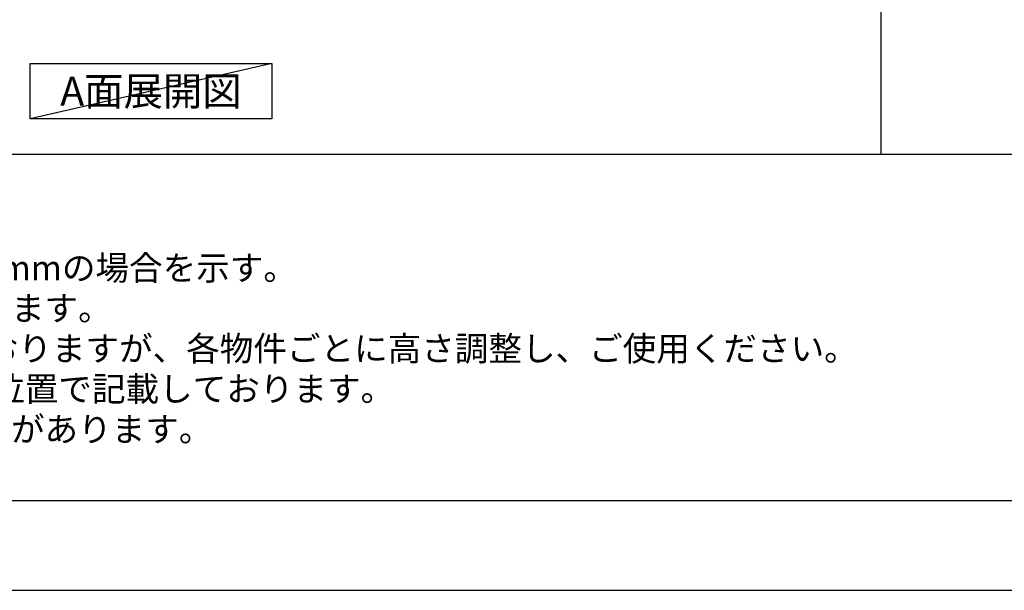
# Model space of a CAD drawing. Units: millimetres. Extents: x -109 to 26472, y -120 to 8847.
# Drawn here: x 1825 to 4146, y 2 to 1346 of the extents above; entities that cross this region are included whole.
import ezdxf

# ---------------------------------------------------------------- set-up
doc = ezdxf.new("R2010")
doc.units = ezdxf.units.MM
doc.layers.get('DEFPOINTS').update_dxf_attribs({"color": 146})
for name, color, linetype in [('160-文字', 254, 'Continuous'), ('190-図面外枠', 5, 'Continuous'), ('191-図面内枠', 4, 'Continuous')]:
    doc.layers.add(name, color=color, linetype=linetype)
doc.styles.add('KH001', font='txt')

# ---------------------------------------------------------------- blocks, each defined once
blk = doc.blocks.new('A$C5D946DDC')
at = {"layer": '190-図面外枠'}
blk.add_line((20519.006061, 350.666667), (270.972727, 350.666667), dxfattribs=at)
at = {"layer": 'DEFPOINTS'}
blk.add_lwpolyline([(0, 0), (20789.978788, 0), (20789.978788, 14700), (0, 14700)], close=True, dxfattribs=at)

msp = doc.modelspace()

# ---------------------------------------------------------------- linework, layer by layer
at = {"layer": '160-文字'}
msp.add_lwpolyline([(1849.78, 1242.68), (2419.81, 1242.68), (2419.81, 1112.25), (1849.78, 1112.25)], close=True, dxfattribs=at)
at = {"layer": '191-図面内枠'}
msp.add_line((161.16, 1028.96), (12309.98, 1028.96), dxfattribs=at)
at = {"layer": 'DEFPOINTS'}
for p, q in [((3856.02, 1028.96), (3856.02, 8385.19)), ((2419.81, 1242.68), (1849.78, 1112.25))]:
    msp.add_line(p, q, dxfattribs=at)

# ---------------------------------------------------------------- block references
at = {"layer": '190-図面外枠', "xscale": 0.6, "yscale": 0.6, "zscale": 0.6}
msp.add_blockref('A$C5D946DDC', (-1.42, 1.63), dxfattribs=at)

# ---------------------------------------------------------------- texts
at = {"layer": '160-文字', "style": 'KH001'}
for s, p in [('2、（\u3000）内寸法は、ワークトップ高さ910mmの場合を示す。', (257.56, 732.1)), ('3、クリアランスは推奨寸法で記載しております。', (257.56, 637.1)), ('4、本図は、天井高2400想定で記載されておりますが、各物件ごとに高さ調整し、ご使用ください。', (257.56, 542.1)), ('5、IH/ガス両方の加熱機器を考慮した設備位置で記載しております。', (257.56, 447.1)), ('6、仕様は改良のため予告なく変更することがあります。', (257.56, 352.1))]:
    msp.add_text(s, height=58, dxfattribs=at).set_placement(p)
at = {"layer": '160-文字', "insert": (2134.8, 1177.46), "char_height": 68, "attachment_point": 5, "style": 'KH001'}
msp.add_mtext('{\\fArial|b0|i0|c0|p32;A}面展開図', dxfattribs=at)

doc.saveas('drawing.dxf')
